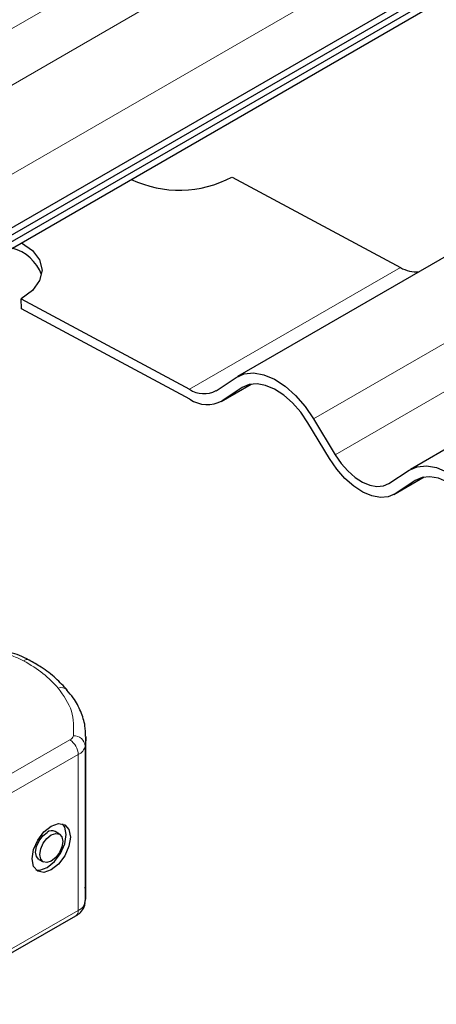
# Model space of a CAD drawing. Units: millimetres. Extents: x 0 to 420, y 0 to 297.
# Drawn here: x 269 to 272, y 85 to 93 of the extents above; entities that cross this region are included whole.
import ezdxf

# ---------------------------------------------------------------- set-up
doc = ezdxf.new("R2010")
doc.units = ezdxf.units.MM

msp = doc.modelspace()

# ---------------------------------------------------------------- linework, layer by layer
at = {"color": 7, "linetype": 'Continuous', "lineweight": 25}
for p, q in [((263.8243, 88.7579), (405.4012, 170.4885)), ((263.8243, 88.7011), (405.4012, 170.4317)), ((263.7323, 88.5908), (405.3093, 170.3214)), ((334.6905, 129.7256), (264.9344, 89.4563)), ((270.6183, 92.0985), (272.0303, 91.3402)), ((272.4319, 91.4474), (270.6641, 90.4269)), ((268.853, 90.9949), (268.8505, 91.078)), ((268.8505, 91.078), (270.2626, 90.3197)), ((270.265, 90.2367), (268.853, 90.9949)), ((273.881, 90.6693), (272.1133, 89.6488)), ((270.4842, 90.3084), (270.653, 90.42)), ((270.5264, 90.217), (270.7798, 90.3633)), ((270.7047, 90.3345), (270.5359, 90.2229)), ((271.4353, 89.7399), (271.2543, 90.0393)), ((271.3026, 90.0712), (271.4836, 89.7718)), ((271.9333, 89.5303), (272.1021, 89.6419)), ((271.9756, 89.4389), (272.229, 89.5852)), ((272.1538, 89.5563), (271.985, 89.4448)), ((269.3945, 86.0982), (269.3945, 87.4046)), ((269.1718, 86.5932), (269.1366, 86.6137)), ((269.0007, 86.3808), (269.0359, 86.3602)), ((268.0142, 85.1669), (269.3094, 85.907))]:
    msp.add_line(p, q, dxfattribs=at)
at = {"color": 8, "linetype": 'Continuous', "lineweight": 18}
for p, q in [((264.1959, 90.6992), (333.9369, 130.9598)), ((334.3612, 130.732), (264.6053, 90.4628)), ((264.9344, 89.9054), (334.6905, 130.1747)), ((270.2626, 90.3197), (272.0303, 91.3402)), ((273.0703, 91.0917), (271.3026, 90.0712)), ((271.4836, 89.7718), (273.2513, 90.7923)), ((270.7789, 90.3632), (270.5359, 90.2229)), ((270.7239, 90.3456), (270.7047, 90.3345)), ((272.228, 89.585), (271.985, 89.4448)), ((272.173, 89.5674), (272.1538, 89.5563)), ((267.9645, 86.6418), (269.2598, 87.382)), ((269.3887, 87.3308), (269.3887, 86.0243)), ((269.3302, 87.2593), (268.0349, 86.5191)), ((269.3302, 87.2593), (269.3302, 85.9528)), ((268.0349, 85.2127), (269.3302, 85.9528))]:
    msp.add_line(p, q, dxfattribs=at)
at = {"color": 7, "linetype": 'Continuous', "lineweight": 25, "flags": 128}
for points in [[(268.8552, 91.5482), (268.946, 91.4833), (269.0059, 91.4039), (269.0263, 91.3178), (269.0058, 91.2309), (268.9459, 91.1491), (268.8505, 91.078)], [(270.653, 90.42), (270.7206, 90.4497), (270.7985, 90.457), (270.8838, 90.4414), (270.9731, 90.4037), (271.063, 90.3452), (271.1501, 90.2682), (271.231, 90.1757), (271.3026, 90.0712)], [(271.2543, 90.0393), (271.1938, 90.1277), (271.1253, 90.206), (271.0516, 90.2711), (270.9755, 90.3206), (270.9, 90.3526), (270.8278, 90.3657), (270.7619, 90.3596), (270.7047, 90.3345)], [(271.4836, 89.7718), (271.5331, 89.6994), (271.5891, 89.6354), (271.6494, 89.5821), (271.7117, 89.5416), (271.7735, 89.5155), (271.8325, 89.5047), (271.8865, 89.5097), (271.9333, 89.5303)], [(271.985, 89.4448), (271.9278, 89.4196), (271.8619, 89.4135), (271.7897, 89.4266), (271.7142, 89.4586), (271.6381, 89.5081), (271.5644, 89.5732), (271.4959, 89.6515), (271.4353, 89.7399)], [(272.1021, 89.6419), (272.1697, 89.6716), (272.2476, 89.6788), (272.3329, 89.6633), (272.4222, 89.6255), (272.5121, 89.567), (272.5992, 89.4901), (272.6801, 89.3976), (272.7517, 89.2931)], [(272.7035, 89.2612), (272.6429, 89.3496), (272.5744, 89.4279), (272.5007, 89.493), (272.4247, 89.5425), (272.3491, 89.5745), (272.2769, 89.5876), (272.211, 89.5815), (272.1538, 89.5563)], [(269.3945, 87.4097), (269.3941, 87.386), (269.3887, 87.3308)], [(269.1038, 86.6607), (269.1651, 86.6817), (269.2171, 86.6715), (269.2518, 86.6317), (269.264, 86.5682), (269.2518, 86.4908), (269.2171, 86.4113), (269.1651, 86.3417), (269.1038, 86.2927), (269.0425, 86.2717), (268.9906, 86.2819), (268.9559, 86.3217), (268.9437, 86.3852), (268.9559, 86.4626), (268.9906, 86.5421), (269.0425, 86.6117), (269.1038, 86.6607)], [(268.9741, 86.2947), (269.0074, 86.2922), (269.0687, 86.3132), (269.1299, 86.3622), (269.1819, 86.4318), (269.2166, 86.5114), (269.2288, 86.5887), (269.2166, 86.6522), (269.1984, 86.6792)], [(269.0007, 86.3808), (268.9801, 86.4045), (268.9728, 86.4425), (268.9801, 86.4888), (269.0009, 86.5363), (269.032, 86.578), (269.0687, 86.6073)], [(269.1038, 86.5868), (269.1405, 86.5994), (269.1716, 86.5933), (269.1924, 86.5694), (269.1997, 86.5315), (269.1924, 86.4852), (269.1716, 86.4376), (269.1405, 86.396), (269.1038, 86.3666), (269.0672, 86.354), (269.0361, 86.3601), (269.0153, 86.384), (269.008, 86.422), (269.0153, 86.4683), (269.0361, 86.5158), (269.0672, 86.5575), (269.1038, 86.5868)], [(269.3887, 86.0243), (269.3941, 86.0795), (269.3945, 86.0982)]]:
    msp.add_lwpolyline(points, dxfattribs=at)
at = {"color": 7, "linetype": 'Continuous', "lineweight": 25}
for centre, radius, start, end in [((270.1768, 92.9285), 0.9401, 244.65799, 298.0042), ((268.6838, 91.1507), 0.3635, 21.14498, 75.33333), ((272.1631, 91.5621), 0.2585, 239.1097, 274.69543), ((270.3828, 90.4984), 0.2153, 236.06745, 298.0898), ((270.412, 90.4551), 0.2632, 236.06745, 298.0898), ((269.1076, 86.5575), 0.0632, 62.69715, 128.02568)]:
    msp.add_arc(centre, radius, start, end, dxfattribs=at)
at = {"color": 8, "linetype": 'Continuous', "lineweight": 18}
for centre, radius, start, end in [((268.9011, 88.0061), 0.0491, 68.69839, 126.85565), ((269.1868, 87.7503), 0.0712, 45.11646, 110.76947), ((269.2368, 87.4306), 0.0539, 295.34406, 346.11423), ((269.176, 87.2524), 0.1544, 2.56834, 57.09304), ((269.2914, 87.3198), 0.0979, 6.41428, 91.34728), ((269.2841, 87.3566), 0.1077, 295.34406, 346.11423), ((269.2841, 86.0502), 0.1077, 295.34406, 346.11423), ((269.2813, 85.9473), 0.0492, 304.89283, 6.38784)]:
    msp.add_arc(centre, radius, start, end, dxfattribs=at)
msp.add_open_spline([(268.8717, 88.0453), (268.8417, 88.0598), (268.7808, 88.0891), (268.6696, 88.1157), (268.5513, 88.1283), (268.4726, 88.1229), (268.4338, 88.1202)], degree=3, knots=[0, 0, 0, 0, 0.246452, 0.5, 0.753548, 1, 1, 1, 1], dxfattribs=at)
at = {"color": 7, "linetype": 'Continuous', "lineweight": 25}
for points, knots in [([(268.919, 88.0505), (268.8923, 88.0643), (268.8419, 88.0903), (268.7602, 88.1152), (268.678, 88.1327), (268.6008, 88.1421), (268.5483, 88.1431), (268.5263, 88.1436)], [0, 0, 0, 0, 0.238902, 0.451837, 0.631946, 0.846536, 1, 1, 1, 1]), ([(269.2371, 87.7998), (269.2063, 87.8331), (269.143, 87.9017), (269.0344, 87.9852), (268.9523, 88.0311), (268.9182, 88.0501)], [0, 0, 0, 0, 0.355902, 0.732898, 1, 1, 1, 1]), ([(269.3913, 87.4103), (269.3908, 87.4401), (269.3898, 87.5111), (269.3534, 87.6206), (269.3022, 87.7215), (269.2534, 87.7776), (269.235, 87.7989)], [0, 0, 0, 0, 0.21547, 0.514463, 0.816201, 1, 1, 1, 1]), ([(269.3846, 86.0142), (269.3883, 86.0312), (269.3981, 86.0758), (269.3923, 86.1209), (269.3887, 86.1488)], [0, 0, 0, 0, 0.382059, 1, 1, 1, 1]), ([(269.3094, 85.907), (269.3232, 85.9164), (269.3521, 85.9359), (269.3786, 85.9749), (269.3853, 86.0033), (269.3878, 86.0139)], [0, 0, 0, 0, 0.363938, 0.761472, 1, 1, 1, 1])]:
    msp.add_open_spline(points, degree=3, knots=knots, dxfattribs=at)
at = {"color": 8, "linetype": 'Continuous', "lineweight": 18}
for points in [[(269.1616, 87.8169), (269.122, 87.8586), (269.0428, 87.9422), (268.9287, 88.0109), (268.8717, 88.0453)], [(269.1616, 87.8169), (269.2066, 87.7529), (269.2968, 87.6249), (269.2916, 87.4868), (269.2891, 87.4177)]]:
    msp.add_open_spline(points, degree=3, dxfattribs=at)

doc.saveas('drawing.dxf')
